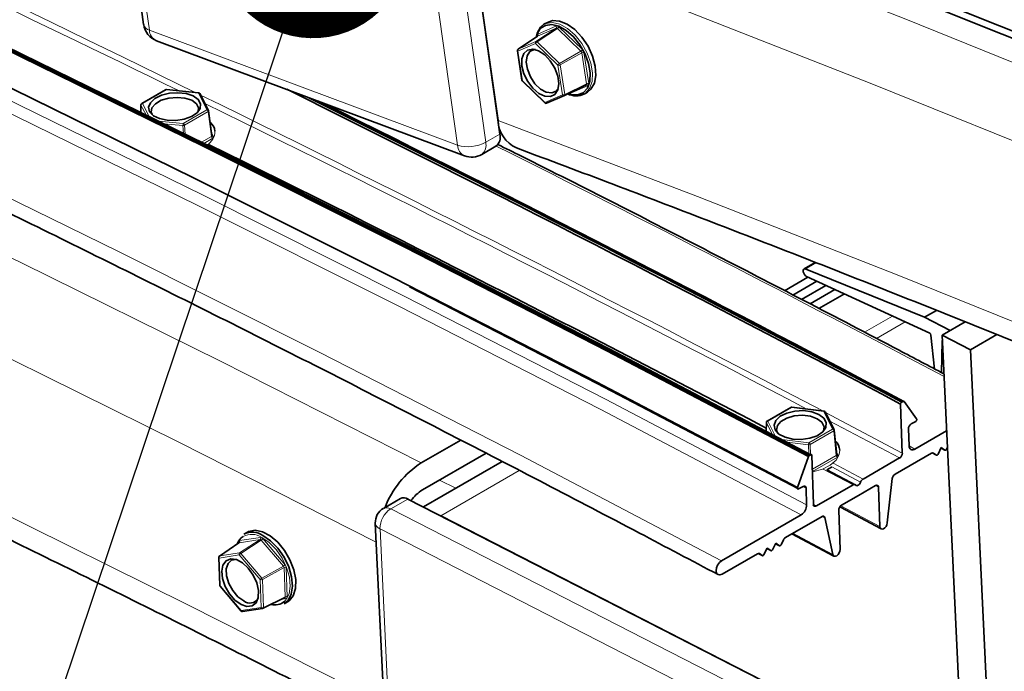
# Model space of a CAD drawing. Units: millimetres. Extents: x -237 to 404, y 6 to 292.
# Drawn here: x 102 to 106, y 168 to 171 of the extents above; entities that cross this region are included whole.
import ezdxf

# ---------------------------------------------------------------- set-up
doc = ezdxf.new("R2010")
doc.units = ezdxf.units.MM
doc.layers.add('-FORMAT-', color=7, linetype='Continuous')
doc.dimstyles.new('SLDDIMSTYLE1', dxfattribs={"dimtxt": 0.18, "dimasz": 0.8, "dimexe": 0, "dimexo": 0.0625, "dimgap": 0, "dimtad": 0, "dimtih": 1, "dimtoh": 1, "dimdec": 0, "dimrnd": 1e-09, "dimzin": 0, "dimdsep": 46, "dimtxsty": 'Standard', "dimblk1": 'DOT', "dimblk2": 'DOT', "dimsah": 1, "dimcen": 0.09, "dimadec": 0, "dimazin": 0, "dimtfac": 0.8, "dimtdec": 0, "dimtofl": 0, "dimtmove": 0, "dimatfit": 3, "dimldrblk": 'DOT', "dimfxl": 0, "dimfrac": 2, "dimtolj": 1, "dimtzin": 0, "dimarcsym": 0})

# ---------------------------------------------------------------- blocks, each defined once
blk = doc.blocks.new('_Dot')
at = {"color": 0, "linetype": 'ByBlock', "lineweight": -2}
blk.add_line((-0.5, 0), (-1, 0), dxfattribs=at)
at = {"color": 0, "linetype": 'ByBlock', "const_width": 0.5}
blk.add_lwpolyline([(-0.25, 0, 1), (0.25, 0, 1)], format="xyb", close=True, dxfattribs=at)

msp = doc.modelspace()

# ---------------------------------------------------------------- linework, layer by layer
at = {"color": 7, "linetype": 'Continuous', "lineweight": 35}
for p, q in [((102.68, 171.9115), (102.8232, 170.8907)), ((104.2994, 170.4375), (104.1562, 171.4583)), ((104.2769, 170.5979), (104.1787, 171.2979)), ((104.1803, 171.2863), (104.2916, 170.4929)), ((104.4962, 170.9001), (104.4821, 170.892)), ((104.4551, 170.8428), (104.3746, 170.7887)), ((104.4495, 170.839), (104.4538, 170.8559)), ((104.4536, 170.8488), (104.4509, 170.84)), ((102.8766, 170.8242), (104.1533, 170.3471)), ((104.3718, 170.7822), (104.3908, 170.6602)), ((104.3928, 170.6564), (104.4856, 170.5664)), ((104.5669, 170.5972), (104.6571, 170.6418)), ((102.9132, 170.6206), (102.8152, 170.564)), ((103.0508, 170.6085), (102.9172, 170.6214)), ((103.0917, 170.5354), (103.0561, 170.6049)), ((104.4929, 170.5651), (104.5666, 170.5971)), ((104.5668, 170.5972), (104.5669, 170.5972)), ((104.6487, 170.6033), (104.6629, 170.6115)), ((102.8119, 170.5583), (102.8118, 170.527)), ((103.1061, 170.4304), (103.0924, 170.5332)), ((103.1063, 170.4295), (103.1061, 170.4304)), ((103.1064, 170.4294), (103.1063, 170.4295)), ((104.2241, 170.353), (104.283, 170.387)), ((105.6063, 169.9056), (105.5599, 169.8789)), ((105.5649, 169.8796), (105.6085, 169.9047)), ((106.0588, 169.6782), (105.5649, 169.8796)), ((105.4783, 169.7885), (105.5757, 169.8447)), ((105.5137, 169.7701), (105.613, 169.8275)), ((105.549, 169.7518), (105.6504, 169.8103)), ((105.5705, 169.8471), (106.0805, 169.6123)), ((105.5844, 169.7334), (105.6878, 169.7931)), ((105.6216, 169.7141), (105.7271, 169.775)), ((106.0588, 169.6782), (106.108, 169.7066)), ((106.1657, 169.6235), (106.0588, 169.6782)), ((106.2276, 169.6592), (106.132, 169.604)), ((106.0856, 169.6047), (106.1009, 169.464)), ((106.3587, 169.6066), (106.2496, 169.5436)), ((106.1297, 169.4488), (106.132, 169.5812)), ((106.2688, 166.6987), (106.132, 169.604)), ((106.132, 169.604), (106.2496, 169.5436)), ((106.2496, 169.5436), (106.3865, 166.6384)), ((105.9697, 169.3299), (105.9645, 169.3268)), ((106.0263, 169.2578), (105.9739, 169.3294)), ((105.505, 169.3049), (105.407, 169.2483)), ((105.6429, 169.2893), (105.5091, 169.3057)), ((105.6839, 169.2127), (105.6481, 169.2856)), ((105.96, 169.3186), (105.9669, 169.116)), ((105.4037, 169.2428), (105.4025, 169.2067)), ((106.0037, 169.2363), (106.0225, 169.2472)), ((105.6953, 169.1089), (105.6845, 169.2104)), ((105.9948, 169.1462), (105.9924, 169.2156)), ((106.1506, 169.2079), (106.0193, 169.1321)), ((104.1372, 169.1695), (103.9735, 169.075)), ((104.2419, 169.115), (103.9789, 168.9632)), ((105.9367, 169.0278), (106.0877, 169.115)), ((106.1079, 169.1073), (106.0909, 169.1163)), ((106.0968, 169.1154), (106.1079, 169.1073)), ((106.1149, 169.1114), (106.1284, 169.1385)), ((106.1432, 169.1277), (106.1273, 169.1362)), ((106.1284, 169.1385), (106.1432, 169.1277)), ((106.1503, 169.1318), (106.1539, 169.139)), ((104.3084, 169.0804), (103.9825, 168.8923)), ((105.5782, 169.101), (105.5326, 168.9728)), ((105.5874, 169.1091), (105.5821, 169.1061)), ((105.5992, 168.9038), (105.5923, 169.1063)), ((105.6955, 169.1081), (105.6953, 169.109)), ((105.6956, 169.108), (105.6955, 169.1081)), ((105.9556, 169.0953), (105.804, 169.0078)), ((105.7736, 168.9832), (105.6539, 169.0466)), ((105.9048, 168.8265), (105.9255, 169.0098)), ((105.537, 168.9669), (105.5558, 168.9777)), ((105.5681, 168.9707), (105.5705, 168.9013)), ((105.7632, 168.9842), (105.6115, 168.8967)), ((105.7855, 168.9405), (105.8562, 168.9813)), ((105.8685, 168.9743), (105.874, 168.8121)), ((103.8871, 168.9273), (103.8164, 168.8864)), ((103.9178, 168.9254), (106.1675, 167.7739)), ((105.7148, 168.8997), (105.7855, 168.9405)), ((105.5964, 168.8994), (105.6032, 168.8958)), ((105.7091, 168.7168), (105.7035, 168.879)), ((105.7104, 168.891), (105.8793, 168.8017)), ((106.031, 167.8438), (104.0543, 168.8555)), ((105.5479, 168.8599), (105.2179, 168.6694)), ((105.4832, 168.766), (105.6343, 168.8532)), ((105.6462, 168.8486), (105.6359, 168.854)), ((105.6462, 168.8486), (105.6785, 168.6958)), ((103.7832, 168.8255), (103.8312, 167.8195)), ((103.253, 168.7882), (103.2389, 168.78)), ((105.4644, 168.7359), (105.4745, 168.7562)), ((105.5089, 168.7809), (105.6834, 168.6886)), ((103.2181, 168.7439), (103.1373, 168.6892)), ((105.3937, 168.695), (105.4072, 168.7221)), ((105.422, 168.7114), (105.406, 168.7198)), ((105.4072, 168.7221), (105.422, 168.7114)), ((105.4291, 168.7155), (105.4425, 168.7425)), ((105.4573, 168.7318), (105.4414, 168.7402)), ((105.4425, 168.7425), (105.4573, 168.7318)), ((103.1344, 168.6834), (103.1386, 168.5679)), ((105.2198, 168.614), (105.3665, 168.6986)), ((105.3866, 168.691), (105.3697, 168.7)), ((105.3755, 168.699), (105.3866, 168.691)), ((103.1402, 168.5638), (103.2271, 168.4614)), ((103.3178, 168.4728), (103.4078, 168.5167)), ((103.4078, 168.5166), (103.4083, 168.5169)), ((103.2332, 168.4591), (103.3159, 168.4722)), ((103.4056, 168.4913), (103.4197, 168.4995))]:
    msp.add_line(p, q, dxfattribs=at)
at = {"color": 8, "linetype": 'Continuous', "lineweight": 18}
for p, q in [((102.8468, 170.8683), (102.7036, 171.8891)), ((103.9803, 171.412), (104.1235, 170.3912)), ((104.2405, 170.4035), (104.0972, 171.4243)), ((104.4487, 170.821), (104.5331, 170.8767)), ((104.5377, 170.875), (104.4533, 170.8194)), ((104.5331, 170.8767), (104.4555, 170.843)), ((104.4568, 170.8514), (104.5344, 170.8851)), ((104.6353, 170.7803), (104.5377, 170.875)), ((104.5437, 170.8819), (104.6413, 170.7872)), ((104.1235, 170.3912), (102.8468, 170.8683)), ((104.4555, 170.843), (104.375, 170.7889)), ((104.4539, 170.842), (104.4538, 170.8429)), ((104.4474, 170.8125), (104.3736, 170.7805)), ((104.375, 170.7889), (104.3746, 170.7887)), ((104.375, 170.7889), (104.4487, 170.821)), ((104.5401, 170.7225), (104.4474, 170.8125)), ((104.4533, 170.8194), (104.5461, 170.7294)), ((104.3736, 170.7805), (104.3927, 170.6585)), ((104.5461, 170.7294), (104.6353, 170.7803)), ((104.6384, 170.7744), (104.5492, 170.7235)), ((104.6585, 170.646), (104.6384, 170.7744)), ((104.6475, 170.7754), (104.6676, 170.647)), ((104.5592, 170.6005), (104.5401, 170.7225)), ((104.5492, 170.7235), (104.5683, 170.6015)), ((104.3927, 170.6585), (104.4855, 170.5685)), ((104.5683, 170.6015), (104.6585, 170.646)), ((104.6646, 170.6384), (104.587, 170.6047)), ((102.9162, 170.6204), (102.8182, 170.5639)), ((103.0498, 170.6075), (102.9162, 170.6204)), ((103.0854, 170.538), (103.0498, 170.6075)), ((104.4855, 170.5685), (104.5592, 170.6005)), ((102.8121, 170.5573), (102.812, 170.5269)), ((102.833, 170.5165), (102.8121, 170.5573)), ((102.8182, 170.5639), (102.8456, 170.5103)), ((102.9874, 170.4814), (103.0854, 170.538)), ((103.0905, 170.5303), (102.9925, 170.4738)), ((103.1041, 170.4276), (103.0905, 170.5303)), ((102.8841, 170.4914), (102.9874, 170.4814)), ((102.986, 170.4725), (102.9068, 170.4802)), ((102.9887, 170.4398), (102.986, 170.4725)), ((102.9925, 170.4738), (102.9955, 170.4365)), ((103.0623, 170.4034), (103.1041, 170.4276)), ((103.1044, 170.443), (103.1126, 170.4269)), ((104.2994, 170.4375), (104.2405, 170.4035)), ((103.1092, 170.4199), (103.0721, 170.3986)), ((105.8102, 169.6162), (105.9264, 169.6832)), ((105.8598, 169.5904), (105.9788, 169.6591)), ((106.132, 169.5812), (106.133, 169.5818)), ((105.5081, 169.3047), (105.4101, 169.2481)), ((105.6419, 169.2883), (105.5081, 169.3047)), ((105.6777, 169.2153), (105.6419, 169.2883)), ((105.9669, 169.116), (105.6489, 169.284)), ((105.4039, 169.2417), (105.4027, 169.2066)), ((105.4276, 169.1935), (105.4039, 169.2417)), ((105.4101, 169.2481), (105.4402, 169.1868)), ((105.9556, 169.0953), (105.6665, 169.2481)), ((105.5797, 169.1587), (105.6777, 169.2153)), ((105.6826, 169.2075), (105.5846, 169.151)), ((105.6934, 169.1061), (105.6826, 169.2075)), ((105.4672, 169.1725), (105.5797, 169.1587)), ((105.5782, 169.1499), (105.4895, 169.1607)), ((105.5802, 169.113), (105.5782, 169.1499)), ((105.5846, 169.151), (105.5868, 169.1094)), ((105.694, 169.1212), (105.7017, 169.1055)), ((106.0193, 169.1321), (105.9948, 169.1451)), ((105.5942, 169.0489), (105.6934, 169.1061)), ((105.6983, 169.0983), (105.5951, 169.0388)), ((104.0543, 168.8555), (104.3796, 169.0434)), ((105.5951, 169.0388), (105.5946, 169.0391)), ((105.7632, 168.9842), (105.6396, 169.0496)), ((105.794, 168.995), (105.6745, 169.0583)), ((105.804, 169.0078), (105.6805, 169.0732)), ((104.1166, 168.9697), (104.0496, 169.004)), ((105.5681, 168.9707), (105.5553, 168.9774)), ((105.8685, 168.9743), (105.8557, 168.981)), ((103.9178, 168.9254), (103.8471, 168.8846)), ((106.0968, 167.7331), (103.8471, 168.8846)), ((105.6115, 168.8967), (105.5993, 168.9032)), ((105.874, 168.8121), (105.7121, 168.8978)), ((106.0523, 167.65), (103.8026, 168.8015)), ((103.8026, 168.8015), (103.8506, 167.7955)), ((103.306, 168.758), (103.219, 168.7442)), ((103.2209, 168.7026), (103.306, 168.758)), ((103.221, 168.7529), (103.308, 168.7666)), ((103.3107, 168.7555), (103.2256, 168.7002)), ((103.4022, 168.6477), (103.3107, 168.7555)), ((103.3174, 168.7617), (103.4089, 168.6538)), ((105.6785, 168.6958), (105.5132, 168.7833)), ((103.219, 168.7442), (103.1383, 168.6896)), ((103.2167, 168.7429), (103.2166, 168.7457)), ((103.219, 168.694), (103.1363, 168.6809)), ((103.1363, 168.6809), (103.1406, 168.5654)), ((103.1383, 168.6896), (103.2209, 168.7026)), ((103.3059, 168.5916), (103.219, 168.694)), ((103.2256, 168.7002), (103.3125, 168.5977)), ((103.3125, 168.5977), (103.4022, 168.6477)), ((103.4048, 168.6416), (103.3151, 168.5917)), ((103.4092, 168.52), (103.4048, 168.6416)), ((103.4139, 168.6417), (103.4184, 168.5201)), ((103.3101, 168.4761), (103.3059, 168.5916)), ((103.3151, 168.5917), (103.3193, 168.4762)), ((103.1406, 168.5654), (103.2275, 168.463)), ((103.3193, 168.4762), (103.4092, 168.52)), ((103.4141, 168.513), (103.3936, 168.5097)), ((103.2275, 168.463), (103.3101, 168.4761))]:
    msp.add_line(p, q, dxfattribs=at)
at = {"color": 7, "linetype": 'Continuous', "lineweight": 35, "flags": 128}
for points in [[(105.5821, 169.1061), (104.7466, 169.5444), (103.9115, 169.9727), (103.0769, 170.391), (102.2429, 170.7992), (101.4096, 171.1973), (100.5771, 171.5852), (99.7454, 171.9629), (98.9147, 172.3304), (98.0849, 172.6877), (97.2563, 173.0346)], [(105.5874, 169.1091), (104.7518, 169.5474), (103.9167, 169.9757), (103.0822, 170.394), (102.2482, 170.8022), (101.4149, 171.2003), (100.5823, 171.5882), (99.7506, 171.966), (98.9199, 172.3335), (98.0902, 172.6907), (97.2616, 173.0376)], [(105.551, 169.1282), (104.7568, 169.5446), (103.9217, 169.9728), (103.0872, 170.3911), (102.2533, 170.7993), (101.42, 171.1973), (100.5875, 171.5852), (99.7559, 171.963), (98.9252, 172.3305), (98.0955, 172.6877), (97.2669, 173.0346)], [(105.5782, 169.101), (104.7427, 169.5393), (103.9076, 169.9676), (103.073, 170.3858), (102.2391, 170.794), (101.4058, 171.1921), (100.5733, 171.58), (99.7416, 171.9577), (98.9109, 172.3252), (98.0812, 172.6825), (97.2526, 173.0294)], [(105.5326, 168.9728), (104.698, 169.4106), (103.8637, 169.8385), (103.03, 170.2563), (102.1969, 170.6641), (101.3645, 171.0618), (100.5328, 171.4493), (99.702, 171.8266), (98.8722, 172.1937), (98.0433, 172.5506), (97.2156, 172.8972)], [(103.2236, 172.0836), (104.0487, 171.7838), (104.8752, 171.4733), (105.7032, 171.1524), (106.5326, 170.8209), (107.3632, 170.479), (108.195, 170.1266), (109.0278, 169.7638), (109.8617, 169.3906), (110.6964, 169.0071), (111.532, 168.6134), (112.3684, 168.2093), (113.2053, 167.7951)], [(104.4538, 170.8559), (104.4682, 170.8807), (104.4821, 170.892)], [(104.5803, 170.6049), (104.5927, 170.6011), (104.6208, 170.5995), (104.6444, 170.6087), (104.6619, 170.628), (104.6718, 170.656), (104.6735, 170.6905), (104.6668, 170.7291), (104.6522, 170.7689), (104.6309, 170.8069), (104.6044, 170.8403), (104.5746, 170.8666), (104.5438, 170.8839), (104.5142, 170.8909), (104.4881, 170.887), (104.4736, 170.8786)], [(104.6911, 170.6476), (104.6972, 170.6804), (104.6946, 170.7189), (104.6834, 170.7601), (104.6646, 170.801), (104.6394, 170.8385), (104.6098, 170.8699), (104.5779, 170.8928), (104.5462, 170.9056), (104.517, 170.9072), (104.4962, 170.9001)], [(104.5389, 170.6201), (104.543, 170.6465), (104.5388, 170.6777), (104.5267, 170.7102), (104.5081, 170.7406), (104.485, 170.7656), (104.4599, 170.7824), (104.4354, 170.7893), (104.4144, 170.7854), (104.3989, 170.7713), (104.3908, 170.7484), (104.3909, 170.7193), (104.3992, 170.687), (104.4147, 170.6551), (104.4359, 170.627), (104.4603, 170.6058), (104.4854, 170.5938), (104.5085, 170.5923), (104.527, 170.6014), (104.5389, 170.6201)], [(104.4465, 170.7874), (104.442, 170.7871), (104.4238, 170.7792), (104.4121, 170.7614), (104.4084, 170.7359), (104.4131, 170.7057), (104.4257, 170.6745), (104.4446, 170.6461), (104.4676, 170.6238), (104.4918, 170.6104), (104.5144, 170.6075), (104.5326, 170.6154), (104.5404, 170.6248)], [(104.6629, 170.6115), (104.6768, 170.6227), (104.6911, 170.6476)], [(103.0284, 170.5951), (102.9995, 170.6048), (102.9654, 170.6087), (102.9298, 170.6063), (102.8966, 170.5979), (102.8694, 170.5844), (102.8511, 170.5672), (102.8437, 170.5484), (102.8481, 170.5297), (102.8637, 170.5134), (102.8888, 170.5012), (102.9208, 170.4943), (102.9561, 170.4936), (102.991, 170.4991), (103.0216, 170.5102), (103.0447, 170.5257), (103.0576, 170.5439), (103.0592, 170.5629), (103.0491, 170.5807), (103.0284, 170.5951)], [(103.0225, 170.5771), (102.9945, 170.5863), (102.9615, 170.5895), (102.9274, 170.5863), (102.8963, 170.5772), (102.8721, 170.5632), (102.8576, 170.5461), (102.8545, 170.5278), (102.858, 170.5179)], [(103.0491, 170.5302), (103.0509, 170.5459), (103.0421, 170.5631), (103.0225, 170.5771)], [(105.5649, 169.8796), (105.5608, 169.8793), (105.5578, 169.8768), (105.5562, 169.8726), (105.5564, 169.867), (105.5582, 169.8609), (105.5615, 169.8551), (105.5657, 169.8502), (105.5705, 169.8471)], [(105.537, 168.9669), (104.7024, 169.4046), (103.9242, 169.804)], [(105.6205, 169.2759), (105.5915, 169.2866), (105.5574, 169.2914), (105.5217, 169.2897), (105.4885, 169.2817), (105.4613, 169.2682), (105.4431, 169.2509), (105.4357, 169.2314), (105.4401, 169.212), (105.4558, 169.1947), (105.481, 169.1814), (105.513, 169.1736), (105.5483, 169.1721), (105.5832, 169.177), (105.6139, 169.1878), (105.6369, 169.2034), (105.6499, 169.2221), (105.6514, 169.2418), (105.6412, 169.2604), (105.6205, 169.2759)], [(105.6142, 169.2581), (105.5862, 169.2682), (105.5531, 169.2723), (105.5189, 169.2698), (105.4879, 169.261), (105.4636, 169.247), (105.4491, 169.2295), (105.4461, 169.2106), (105.4501, 169.1995)], [(105.6399, 169.2064), (105.6427, 169.225), (105.6339, 169.2431), (105.6142, 169.2581)], [(106.1432, 169.1277), (106.144, 169.1274), (106.1449, 169.1273), (106.1458, 169.1274), (106.1468, 169.1279), (106.1478, 169.1286), (106.1488, 169.1295), (106.1496, 169.1306), (106.1503, 169.1318)], [(106.1079, 169.1073), (106.1086, 169.107), (106.1095, 169.1069), (106.1105, 169.107), (106.1115, 169.1075), (106.1125, 169.1082), (106.1134, 169.1091), (106.1142, 169.1102), (106.1149, 169.1114)], [(105.6745, 169.0583), (105.6737, 169.0577), (105.6539, 169.0466)], [(105.794, 168.995), (105.7922, 168.991), (105.7899, 168.9874), (105.7871, 168.9844), (105.7841, 168.9821), (105.781, 168.9809), (105.7781, 168.9806), (105.7756, 168.9814), (105.7736, 168.9832)], [(105.5326, 168.9728), (105.5322, 168.9712), (105.5321, 168.9697), (105.5323, 168.9683), (105.5328, 168.9673), (105.5336, 168.9666), (105.5346, 168.9662), (105.5357, 168.9663), (105.537, 168.9669)], [(103.4197, 168.4995), (103.4259, 168.5036), (103.4433, 168.5248), (103.4527, 168.5548), (103.4535, 168.5914), (103.4456, 168.6319), (103.4296, 168.6732), (103.4067, 168.7124), (103.3786, 168.7465), (103.3473, 168.773), (103.3153, 168.7899), (103.2848, 168.796), (103.2581, 168.7907), (103.253, 168.7882)], [(105.874, 168.8121), (105.8753, 168.8061), (105.8785, 168.8022), (105.8832, 168.8008), (105.8887, 168.8021), (105.8943, 168.806), (105.8993, 168.8119), (105.903, 168.819), (105.9048, 168.8265)], [(103.3171, 168.7746), (103.3491, 168.7527), (103.379, 168.7221), (103.4048, 168.6851), (103.4244, 168.6445), (103.4365, 168.6031), (103.44, 168.5643), (103.4349, 168.5306), (103.4214, 168.5048), (103.4056, 168.4913)], [(105.422, 168.7114), (105.4227, 168.711), (105.4236, 168.7109), (105.4246, 168.7111), (105.4256, 168.7115), (105.4266, 168.7122), (105.4275, 168.7131), (105.4283, 168.7142), (105.4291, 168.7155)], [(105.4573, 168.7318), (105.4581, 168.7314), (105.459, 168.7313), (105.4599, 168.7315), (105.4609, 168.7319), (105.4619, 168.7326), (105.4629, 168.7335), (105.4637, 168.7346), (105.4644, 168.7359)], [(105.6785, 168.6958), (105.6808, 168.6908), (105.6848, 168.688), (105.69, 168.688), (105.6957, 168.6906), (105.7011, 168.6956), (105.7054, 168.7023), (105.7082, 168.7097), (105.7091, 168.7168)], [(103.2266, 168.4882), (103.2512, 168.48), (103.2729, 168.4825), (103.2891, 168.4953), (103.2982, 168.5172), (103.2992, 168.5458), (103.292, 168.5778), (103.2773, 168.61), (103.2567, 168.6387), (103.2325, 168.6609), (103.2074, 168.6742), (103.1839, 168.6771), (103.1647, 168.6693), (103.1518, 168.6517), (103.1467, 168.6262), (103.1499, 168.5954), (103.161, 168.5629), (103.1788, 168.532), (103.2015, 168.5062), (103.2266, 168.4882)], [(103.2033, 168.6754), (103.1879, 168.672), (103.1731, 168.6583), (103.1658, 168.6358), (103.1669, 168.6072), (103.1761, 168.576), (103.1925, 168.5459), (103.214, 168.5206), (103.238, 168.503)], [(105.2179, 168.6694), (105.2089, 168.6621), (105.2015, 168.6517), (105.1967, 168.6397), (105.1953, 168.6281), (105.1974, 168.6185), (105.2029, 168.6125), (105.2107, 168.6109), (105.2198, 168.614)], [(105.3866, 168.691), (105.3874, 168.6906), (105.3883, 168.6905), (105.3892, 168.6907), (105.3902, 168.6911), (105.3912, 168.6918), (105.3921, 168.6927), (105.393, 168.6938), (105.3937, 168.695)]]:
    msp.add_lwpolyline(points, dxfattribs=at)
at = {"color": 8, "linetype": 'Continuous', "lineweight": 18, "flags": 128}
for points in [[(105.5705, 168.9013), (104.7366, 169.3387), (103.9032, 169.7662), (103.0703, 170.1836), (102.2379, 170.591), (101.4063, 170.9883), (100.5754, 171.3754), (99.7454, 171.7524), (98.9163, 172.1192), (98.0882, 172.4757), (97.2613, 172.822)], [(105.5479, 168.8599), (104.7142, 169.2972), (103.8811, 169.7246), (103.0484, 170.1419), (102.2163, 170.5491), (101.3849, 170.9463), (100.5542, 171.3334), (99.7244, 171.7103), (98.8956, 172.0769), (98.0677, 172.4334), (97.241, 172.7795)], [(105.2179, 168.6694), (104.3843, 169.1067), (103.5511, 169.5341), (102.7184, 169.9514), (101.8863, 170.3586), (101.0549, 170.7558), (100.2242, 171.1429), (99.3945, 171.5198), (98.5656, 171.8864), (97.7378, 172.2429), (96.911, 172.589)], [(103.9735, 169.075), (103.1447, 169.4944), (102.3164, 169.9038), (101.4888, 170.3033), (100.6619, 170.6927), (99.8358, 171.072), (99.0106, 171.4412), (98.1863, 171.8003), (97.3631, 172.1491), (96.5411, 172.4878)], [(103.7869, 168.747), (102.9687, 169.161), (102.1423, 169.5695), (101.3166, 169.9681), (100.4916, 170.3566), (99.6673, 170.735), (98.844, 171.1034), (98.0217, 171.4616), (97.2004, 171.8097)], [(113.5449, 167.4913), (112.7005, 167.9137), (111.8566, 168.3256), (111.0135, 168.7272), (110.1712, 169.1183), (109.3298, 169.4989), (108.4894, 169.869), (107.65, 170.2285), (106.8118, 170.5774), (105.9748, 170.9156), (105.1392, 171.2432), (104.305, 171.56)], [(113.4033, 167.225), (112.5604, 167.6466), (111.7182, 168.0578), (110.8766, 168.4586), (110.0358, 168.849), (109.196, 169.2289), (108.3571, 169.5983), (107.5192, 169.9572), (106.6825, 170.3054), (105.8471, 170.643), (105.013, 170.97), (104.1803, 171.2863)], [(103.8189, 168.0764), (103.0064, 168.4875), (102.1857, 168.8932), (101.3656, 169.289), (100.5463, 169.6748), (99.7277, 170.0507), (98.9101, 170.4165), (98.0934, 170.7723), (97.2777, 171.1179)], [(104.4736, 170.8786), (104.4674, 170.8727), (104.4536, 170.8488)], [(104.4821, 170.892), (104.4898, 170.8957), (104.517, 170.8997), (104.5478, 170.8924), (104.5799, 170.8744), (104.6109, 170.8469), (104.6385, 170.8122), (104.6608, 170.7726), (104.6759, 170.7312), (104.6829, 170.691), (104.6811, 170.655), (104.6708, 170.6259), (104.6526, 170.6058), (104.6487, 170.6033)], [(104.4547, 170.8425), (104.4546, 170.8425), (104.4538, 170.8429)], [(104.587, 170.6047), (104.5863, 170.6058), (104.5857, 170.6065)], [(113.4428, 166.4633), (112.6065, 166.8816), (111.7708, 167.2896), (110.9357, 167.6873), (110.1015, 168.0746), (109.2682, 168.4516), (108.4358, 168.8181), (107.6045, 169.1742), (106.7744, 169.5197), (105.9454, 169.8547), (105.1178, 170.1791), (104.2916, 170.4929)], [(105.5946, 169.0373), (105.5963, 169.0376), (105.6357, 169.0489), (105.6685, 169.0656), (105.6924, 169.0863), (105.7056, 169.1096), (105.7078, 169.1281)], [(103.4067, 168.5011), (103.4127, 168.5073), (103.4257, 168.5321), (103.4306, 168.5644), (103.4272, 168.6017), (103.4156, 168.6414), (103.3968, 168.6804), (103.372, 168.7159), (103.3433, 168.7453), (103.3126, 168.7663)], [(103.1383, 168.6896), (103.1377, 168.6894), (103.1373, 168.6892)]]:
    msp.add_lwpolyline(points, dxfattribs=at)
at = {"color": 8, "linetype": 'Continuous', "lineweight": 18}
for centre, radius, start, end in [((63.9124, 91.0486), 88.6607, 63.814067, 70.675375), ((73.786, 89.2879), 88.5257, 64.802228, 69.873), ((60.7929, 84.283), 96.0852, 63.962612, 65.25386), ((102.8536, 170.899), 0.0315, 195.3512, 257.5382), ((104.5289, 170.8817), 0.00651, 309.657, 32.0049), ((104.5295, 170.8882), 0.0155, 301.7651, 335.9711), ((102.8976, 170.8704), 0.0508, 182.4775, 245.6049), ((104.4513, 170.848), 0.00651, 309.657, 32.0049), ((104.3792, 170.7839), 0.00651, 129.657, 212.0049), ((104.4529, 170.8159), 0.00651, 129.657, 212.0049), ((104.4615, 170.8062), 0.0155, 121.7651, 155.9711), ((104.4497, 170.8163), 0.00474, 39.7374, 101.8621), ((104.3741, 170.7829), 0.00245, 196.8649, 258.9366), ((104.6272, 170.7935), 0.0155, 301.7651, 335.9711), ((104.6442, 170.7632), 0.0127, 74.9338, 117.2659), ((104.5543, 170.7162), 0.0155, 121.7651, 155.9711), ((104.5434, 170.7347), 0.0127, 254.9338, 297.2659), ((104.5376, 170.7211), 0.0119, 11.5761, 44.0535), ((104.3932, 170.6609), 0.00245, 196.8649, 258.9366), ((104.3944, 170.6575), 0.00191, 149.3768, 214.6405), ((104.659, 170.6361), 0.00599, 22.6797, 107.8716), ((104.6643, 170.6348), 0.0127, 74.9338, 117.2659), ((102.9146, 170.6178), 0.00312, 58.9662, 115.807), ((102.9174, 170.6202), 0.00122, 99.2172, 170.105), ((103.051, 170.6073), 0.00122, 99.2172, 170.105), ((103.0512, 170.6019), 0.00573, 31.088, 104.0686), ((58.9, 80.4257), 100.4055, 62.258204, 63.908374), ((104.5625, 170.6127), 0.0127, 254.9338, 297.2659), ((104.5647, 170.6028), 0.00599, 202.6797, 287.8716), ((104.5645, 170.6004), 0.00391, 306.657, 16.1912), ((102.814, 170.5583), 0.00209, 179.9588, 206.7691), ((102.8193, 170.5568), 0.00716, 98.5505, 175.7609), ((102.8166, 170.5612), 0.00312, 58.9662, 115.807), ((58.9025, 80.4325), 100.3747, 62.293201, 63.88997), ((104.4871, 170.5675), 0.00191, 149.3768, 214.6405), ((104.491, 170.5708), 0.00599, 202.6797, 287.8716), ((103.0868, 170.5324), 0.00573, 31.088, 104.0686), ((103.0803, 170.5291), 0.0102, 6.8587, 60.0246), ((103.0893, 170.5332), 0.00309, 291.9211, 0.1462), ((103.007, 170.4738), 0.021, 158.804, 183.4033), ((102.987, 170.4849), 0.0124, 265.3294, 295.9981), ((102.9823, 170.4725), 0.0102, 6.8587, 60.0246), ((103.0509, 170.4504), 0.0679, 300.6356, 359.0119), ((103.1143, 170.4288), 0.0102, 186.8587, 240.0246), ((103.1112, 170.4323), 0.0056, 211.5371, 285.1378), ((104.1671, 170.5382), 0.1534, 253.4744, 298.5625), ((104.1753, 170.394), 0.0518, 183.1981, 244.8842), ((104.1933, 170.3909), 0.0488, 309.1261, 14.9478), ((58.8818, 79.8539), 101.2808, 62.185823, 63.366337), ((105.5064, 169.302), 0.00323, 56.9711, 115.092), ((105.5094, 169.3045), 0.00128, 101.2973, 171.1506), ((105.6432, 169.2881), 0.00128, 101.2973, 171.1506), ((105.6432, 169.2828), 0.00565, 30.5326, 103.5682), ((105.4059, 169.2427), 0.00225, 178.3231, 205.8095), ((105.4111, 169.2409), 0.00723, 97.585, 173.7353), ((105.4084, 169.2454), 0.00323, 56.9711, 115.092), ((105.679, 169.2098), 0.00565, 30.5326, 103.5682), ((105.6724, 169.2065), 0.0103, 5.8302, 58.7806), ((105.6814, 169.2105), 0.00315, 292.6275, 359.7259), ((105.6009, 169.1505), 0.0227, 158.7964, 181.5891), ((105.5744, 169.1499), 0.0103, 5.8302, 58.7806), ((105.5795, 169.1616), 0.0118, 263.7528, 295.91), ((105.7036, 169.1071), 0.0103, 185.8302, 238.7806), ((105.7003, 169.1108), 0.0055, 210.6889, 284.7637), ((103.9003, 168.8026), 0.0978, 123.0229, 180.6686), ((103.8301, 168.8578), 0.0317, 57.5606, 115.5411), ((103.8135, 168.8302), 0.0308, 188.8038, 249.1573), ((103.2145, 168.7498), 0.00715, 309.1505, 25.5098), ((103.2707, 168.7035), 0.0755, 56.2908, 118.0124), ((103.3015, 168.7635), 0.00715, 309.1505, 25.5098), ((103.2994, 168.7744), 0.022, 300.9284, 324.621), ((103.215, 168.7423), 0.00374, 27.0951, 65.2414), ((103.1374, 168.6838), 0.003, 186.543, 249.849), ((103.1428, 168.684), 0.00715, 129.1505, 205.5098), ((103.2254, 168.6971), 0.00715, 129.1505, 205.5098), ((103.2369, 168.6812), 0.022, 120.9284, 144.621), ((103.2207, 168.6966), 0.00602, 36.0244, 88.388), ((103.3909, 168.6666), 0.022, 300.9284, 324.621), ((103.4095, 168.632), 0.0107, 65.3122, 115.9361), ((103.3239, 168.5788), 0.022, 120.9284, 144.621), ((103.3104, 168.6013), 0.0107, 245.3122, 295.9361), ((103.3038, 168.5905), 0.0114, 5.9415, 39.4564), ((103.1417, 168.5683), 0.00309, 187.5619, 248.83), ((103.1416, 168.5644), 0.00146, 132.9872, 200.8642), ((103.4088, 168.5114), 0.00551, 17.1878, 95.0665), ((103.4139, 168.5104), 0.0107, 65.3122, 115.9361), ((103.2285, 168.4619), 0.00146, 132.9872, 200.8642), ((103.2329, 168.4648), 0.00569, 198.6308, 273.6173), ((103.3146, 168.4858), 0.0107, 245.3122, 295.9361), ((103.3155, 168.4779), 0.00569, 198.6308, 273.6173), ((103.3158, 168.4757), 0.00358, 304.4286, 6.6411)]:
    msp.add_arc(centre, radius, start, end, dxfattribs=at)
at = {"color": 7, "linetype": 'Continuous', "lineweight": 35}
for centre, radius, start, end in [((73.9733, 89.4787), 88.4069, 64.854302, 69.959385), ((102.9058, 170.9023), 0.0833, 187.9867, 249.509), ((104.3784, 170.7832), 0.00667, 123.8744, 188.8818), ((104.3974, 170.6612), 0.00667, 188.8818, 225.8732), ((102.9166, 170.6148), 0.00667, 84.4591, 119.9973), ((103.0502, 170.6018), 0.00667, 27.1206, 84.4591), ((58.5907, 80.0424), 101.0648, 62.049944, 63.670734), ((58.4453, 79.7591), 101.3926, 62.052304, 63.616199), ((104.5639, 170.6032), 0.00667, 293.4755, 296.2637), ((104.6153, 170.6727), 0.077, 242.9277, 295.7518), ((102.8186, 170.5582), 0.00667, 119.9973, 179.7599), ((58.4384, 79.7388), 101.4188, 62.052408, 63.590332), ((58.4411, 79.7357), 101.4219, 62.052431, 63.584444), ((104.4902, 170.5712), 0.00667, 225.8732, 293.4755), ((103.0858, 170.5323), 0.00667, 7.5711, 27.1206), ((103.0632, 170.4429), 0.0559, 6.5162, 50.6415), ((104.4215, 170.4985), 0.13, 182.4805, 245.5658), ((104.2522, 170.4249), 0.0488, 309.1261, 14.9478), ((58.7062, 80.2588), 100.4717, 62.304384, 63.782618), ((104.1824, 170.4252), 0.0833, 249.509, 299.9973), ((106.0756, 169.6034), 0.0102, 7.0805, 60.9101), ((106.1355, 169.5814), 0.00352, 136.9969, 182.8661), ((105.9699, 169.3185), 0.0099, 122.9038, 179.7536), ((105.9716, 169.3275), 0.00303, 40.3963, 128.1779), ((105.5083, 169.2991), 0.00667, 83.009, 119.9973), ((105.6421, 169.2827), 0.00667, 26.1239, 83.009), ((105.4103, 169.2425), 0.00667, 119.9973, 178.0789), ((106.0183, 169.2547), 0.00864, 299.4462, 21.4277), ((105.6779, 169.2097), 0.00667, 6.0515, 26.1239), ((106.0171, 169.2155), 0.0248, 122.9038, 179.7536), ((105.6486, 169.1221), 0.0595, 5.7831, 46.8632), ((105.9422, 169.1161), 0.0248, 302.9038, 359.7536), ((106.01, 169.1443), 0.0153, 172.7456, 307.3228), ((106.0926, 169.1084), 0.00818, 59.0807, 125.9637), ((104.1791, 168.7548), 0.3805, 122.7002, 159.0839), ((105.5874, 169.0979), 0.00979, 122.7659, 161.5447), ((105.5892, 169.1067), 0.00307, 352.7456, 127.3228), ((105.8172, 168.9872), 0.0245, 122.7658, 161.5446), ((105.9504, 169.0068), 0.0251, 123.1415, 173.1787), ((104.0648, 168.8218), 0.1655, 121.3015, 144.1333), ((105.5605, 168.9716), 0.00767, 352.7456, 127.3228), ((105.7678, 168.9783), 0.00757, 40.3959, 128.1777), ((105.8608, 168.9752), 0.00767, 352.7456, 127.3228), ((103.9008, 168.8987), 0.0317, 57.5606, 115.5411), ((103.8497, 168.8287), 0.0667, 119.9973, 182.732), ((105.521, 168.9015), 0.0495, 302.9038, 359.7536), ((105.6069, 168.9028), 0.00767, 172.7456, 307.3228), ((105.7282, 168.8789), 0.0248, 122.9038, 179.7536), ((105.6389, 168.8475), 0.0074, 8.4856, 129.0681), ((103.2704, 168.7181), 0.0628, 124.0302, 160.2583), ((103.2732, 168.7083), 0.0795, 56.4984, 115.5647), ((105.4957, 168.7462), 0.0234, 122.2275, 154.7807), ((103.141, 168.6837), 0.00667, 124.0933, 182.1096), ((105.3713, 168.692), 0.00818, 59.0807, 125.9637), ((103.1453, 168.5682), 0.00667, 182.1096, 220.3107), ((103.2631, 168.535), 0.0407, 231.8803, 326.8692), ((103.3149, 168.4788), 0.00667, 278.9815, 296.005), ((103.3671, 168.548), 0.0614, 254.5041, 310.13), ((103.2322, 168.4657), 0.00667, 220.3107, 278.9815)]:
    msp.add_arc(centre, radius, start, end, dxfattribs=at)
at = {"color": 8, "linetype": 'Continuous', "lineweight": 18}
for centre, major_axis, ratio, start_param, end_param in [((104.5359, 170.8706), (-0.00294, 0.00602), 0.601568, 5.214752, 6.260367), ((104.5406, 170.8733), (-0.0067, 0.0116), 0.576977, 5.172555, 6.218171), ((104.4631, 170.8396), (-0.0067, 0.0116), 0.576738, 6.216619, 7.262235), ((104.6336, 170.7759), (-0.00337, 0.00575), 0.629716, 4.119466, 5.165082), ((104.6383, 170.7786), (-0.0067, 0.0115), 0.578429, 4.123429, 5.169045), ((104.6536, 170.6475), (-0.00376, 0.00555), 0.595053, 3.031333, 4.076949), ((104.6583, 170.6502), (-0.0067, 0.0116), 0.576738, 3.075026, 4.120642), ((104.5808, 170.6165), (-0.0067, 0.0116), 0.576977, 2.522526, 3.076578), ((103.0994, 170.4301), (0.00671, -0.00004), 0.541309, 5.502791, 6.548407), ((103.0997, 170.4245), (0.0133, 0.0009), 0.529983, 5.463591, 6.509206), ((105.6886, 169.1089), (0.00671, -0.00024), 0.561005, 5.520038, 6.362886), ((105.6888, 169.1033), (0.0133, 0.0005), 0.550822, 5.478703, 6.524319), ((103.226, 168.7407), (-0.0067, 0.0116), 0.576517, 6.064646, 7.110261), ((103.3083, 168.7518), (-0.00298, 0.006), 0.608714, 5.059438, 6.105053), ((103.313, 168.7545), (-0.0067, 0.0116), 0.577288, 5.020314, 6.06593), ((103.3998, 168.644), (-0.00345, 0.00571), 0.628222, 3.957604, 5.003219), ((103.4045, 168.6467), (-0.0067, 0.0115), 0.578338, 3.970521, 5.016137), ((103.4043, 168.5224), (-0.00378, 0.00555), 0.58735, 2.878872, 3.924488), ((103.409, 168.5251), (-0.0067, 0.0116), 0.576517, 2.923053, 3.968669)]:
    msp.add_ellipse(centre, major_axis=major_axis, ratio=ratio, start_param=start_param, end_param=end_param, dxfattribs=at)
at = {"color": 7, "linetype": 'Continuous', "lineweight": 35}
for centre, major_axis, ratio, start_param, end_param in [((105.6886, 169.1089), (0.00671, -0.00024), 0.561005, 0.0797, 0.282468), ((103.2213, 168.738), (-0.00297, 0.00602), 0.558472, 6.100702, 6.359979)]:
    msp.add_ellipse(centre, major_axis=major_axis, ratio=ratio, start_param=start_param, end_param=end_param, dxfattribs=at)
for points, knots in [([(67.4917, 177.8397), (67.5187, 177.8421), (67.7719, 177.865), (68.2548, 177.8994), (68.9407, 177.942), (69.6306, 177.974), (70.3238, 177.9967), (71.0206, 178.0097), (71.7207, 178.0131), (72.4241, 178.0069), (73.1308, 177.9911), (73.8407, 177.9657), (74.5537, 177.9307), (75.2698, 177.8861), (75.9889, 177.8319), (76.7109, 177.768), (77.4358, 177.6946), (78.1634, 177.6117), (78.8939, 177.5191), (79.627, 177.417), (80.3627, 177.3053), (81.1009, 177.1841), (81.8417, 177.0533), (82.5848, 176.9131), (83.3303, 176.7633), (84.078, 176.604), (84.828, 176.4352), (85.5801, 176.257), (86.3343, 176.0693), (87.0905, 175.8722), (87.8486, 175.6656), (88.6086, 175.4497), (89.3704, 175.2244), (90.1339, 174.9897), (90.8991, 174.7457), (91.6659, 174.4923), (92.4342, 174.2297), (93.2039, 173.9578), (93.9751, 173.6767), (94.7475, 173.3863), (95.5212, 173.0868), (96.2961, 172.7781), (97.0721, 172.4602), (97.8491, 172.1332), (98.6271, 171.7972), (99.406, 171.4521), (100.1857, 171.098), (100.9662, 170.7349), (101.7474, 170.3628), (102.5292, 169.9818), (103.3115, 169.592), (104.0943, 169.1932), (104.725, 168.8653), (105.0947, 168.6697), (105.2032, 168.6123)], [0, 0, 0, 0, 0.00236, 0.022151, 0.041941, 0.061732, 0.081522, 0.101312, 0.121102, 0.140892, 0.160681, 0.180471, 0.20026, 0.220049, 0.239838, 0.259627, 0.279416, 0.299205, 0.318994, 0.338782, 0.358571, 0.378359, 0.398148, 0.417936, 0.437724, 0.457512, 0.4773, 0.497088, 0.516876, 0.536664, 0.556452, 0.576239, 0.596027, 0.615815, 0.635602, 0.65539, 0.675177, 0.694965, 0.714752, 0.73454, 0.754327, 0.774114, 0.793902, 0.813689, 0.833476, 0.853264, 0.873051, 0.892838, 0.912626, 0.932413, 0.9522, 0.971988, 0.991775, 1, 1, 1, 1]), ([(56.1733, 173.6386), (56.3166, 173.6948), (56.6582, 173.8289), (57.2037, 174.0299), (57.809, 174.2433), (58.4191, 174.447), (59.0338, 174.6414), (59.653, 174.8263), (60.2767, 175.0017), (60.9047, 175.1677), (61.5371, 175.3242), (62.1738, 175.4712), (62.8148, 175.6087), (63.4599, 175.7367), (64.1091, 175.8551), (64.7624, 175.964), (65.4197, 176.0634), (66.0809, 176.1532), (66.746, 176.2334), (67.4149, 176.3041), (68.0875, 176.3651), (68.7639, 176.4166), (69.4439, 176.4585), (70.1274, 176.4908), (70.8145, 176.5136), (71.505, 176.5267), (72.1988, 176.5302), (72.8961, 176.5242), (73.5965, 176.5085), (74.3002, 176.4833), (75.007, 176.4484), (75.7168, 176.404), (76.4297, 176.35), (77.1455, 176.2864), (77.8641, 176.2133), (78.5856, 176.1306), (79.3098, 176.0383), (80.0367, 175.9365), (80.7662, 175.8252), (81.4983, 175.7043), (82.2328, 175.5739), (82.9698, 175.434), (83.7091, 175.2846), (84.4507, 175.1257), (85.1945, 174.9574), (85.9404, 174.7796), (86.6885, 174.5924), (87.4385, 174.3957), (88.1905, 174.1897), (88.9443, 173.9743), (89.7, 173.7495), (90.4574, 173.5154), (91.2165, 173.2719), (91.9772, 173.0192), (92.7394, 172.7572), (93.503, 172.4859), (94.2681, 172.2054), (95.0345, 171.9157), (95.8021, 171.6168), (96.5709, 171.3088), (97.3409, 170.9916), (98.1118, 170.6654), (98.8838, 170.3301), (99.6566, 169.9857), (100.4303, 169.6324), (101.2048, 169.27), (101.9799, 168.8988), (102.7557, 168.5185), (103.3703, 168.2108), (103.7264, 168.0292), (103.8235, 167.9796)], [0, 0, 0, 0, 0.010776, 0.025703, 0.04063, 0.055555, 0.070481, 0.085405, 0.100328, 0.115251, 0.130173, 0.145094, 0.160014, 0.174933, 0.189851, 0.204769, 0.219685, 0.2346, 0.249515, 0.264428, 0.279341, 0.294252, 0.309163, 0.324072, 0.338981, 0.353889, 0.368796, 0.383702, 0.398607, 0.413512, 0.428415, 0.443318, 0.45822, 0.473122, 0.488023, 0.502923, 0.517822, 0.532721, 0.547619, 0.562517, 0.577414, 0.59231, 0.607207, 0.622102, 0.636998, 0.651893, 0.666787, 0.681681, 0.696575, 0.711469, 0.726362, 0.741255, 0.756147, 0.77104, 0.785932, 0.800824, 0.815716, 0.830608, 0.8455, 0.860391, 0.875283, 0.890174, 0.905065, 0.919957, 0.934848, 0.949739, 0.96463, 0.979521, 0.994412, 1, 1, 1, 1]), ([(135.2769, 155.0686), (135.1417, 155.1761), (134.7496, 155.488), (134.0996, 155.9984), (133.3266, 156.5971), (132.5522, 157.1879), (131.7768, 157.7709), (131.0002, 158.346), (130.2227, 158.9132), (129.4442, 159.4724), (128.6648, 160.0235), (127.8846, 160.5666), (127.1037, 161.1015), (126.3222, 161.6283), (125.54, 162.1468), (124.7574, 162.657), (123.9743, 163.1589), (123.1908, 163.6525), (122.407, 164.1376), (121.623, 164.6142), (120.8388, 165.0824), (120.0546, 165.542), (119.2703, 165.9931), (118.486, 166.4355), (117.7019, 166.8692), (116.9179, 167.2942), (116.1343, 167.7105), (115.3509, 168.118), (114.5679, 168.5167), (113.7855, 168.9065), (113.0035, 169.2875), (112.2222, 169.6595), (111.4416, 170.0226), (110.6617, 170.3767), (109.8826, 170.7217), (109.1045, 171.0577), (108.3272, 171.3846), (107.5511, 171.7024), (106.776, 172.0111), (106.0021, 172.3106), (105.243, 172.5958), (104.6972, 172.7949), (104.4088, 172.8982), (104.3637, 172.9143)], [0, 0, 0, 0, 0.013274, 0.038495, 0.063716, 0.088937, 0.114158, 0.13938, 0.164601, 0.189822, 0.215043, 0.240264, 0.265485, 0.290706, 0.315928, 0.341149, 0.36637, 0.391591, 0.416812, 0.442034, 0.467255, 0.492476, 0.517697, 0.542918, 0.56814, 0.593361, 0.618582, 0.643803, 0.669025, 0.694246, 0.719467, 0.744689, 0.76991, 0.795131, 0.820352, 0.845573, 0.870795, 0.896016, 0.921237, 0.946458, 0.97168, 0.995573, 1, 1, 1, 1]), ([(103.2232, 172.0526), (103.3583, 172.0041), (103.7499, 171.8634), (104.3992, 171.6235), (105.1714, 171.33), (105.9449, 171.0271), (106.7195, 170.7151), (107.4952, 170.3939), (108.2719, 170.0637), (109.0496, 169.7243), (109.8281, 169.376), (110.6074, 169.0186), (111.3874, 168.6523), (112.1681, 168.277), (112.9494, 167.8928), (113.7312, 167.4997), (114.5135, 167.0978), (115.2961, 166.6871), (116.079, 166.2677), (116.8622, 165.8395), (117.6455, 165.4026), (118.4289, 164.957), (119.2124, 164.5029), (119.9957, 164.0402), (120.779, 163.5689), (121.5621, 163.0892), (122.3449, 162.6011), (123.1274, 162.1045), (123.9095, 161.5996), (124.6911, 161.0864), (125.4721, 160.5649), (126.2526, 160.0352), (127.0324, 159.4974), (127.8114, 158.9514), (128.5896, 158.3974), (129.3668, 157.8353), (130.1432, 157.2653), (130.9184, 156.6874), (131.6926, 156.1016), (132.4656, 155.508), (133.2238, 154.9171), (133.7607, 154.493), (134.0405, 154.2701), (134.0771, 154.2409)], [0, 0, 0, 0, 0.013285, 0.038527, 0.063768, 0.08901, 0.114252, 0.139494, 0.164736, 0.189978, 0.21522, 0.240462, 0.265704, 0.290945, 0.316187, 0.341429, 0.366671, 0.391913, 0.417155, 0.442397, 0.467638, 0.49288, 0.518122, 0.543364, 0.568606, 0.593848, 0.61909, 0.644331, 0.669573, 0.694815, 0.720057, 0.745299, 0.770541, 0.795783, 0.821025, 0.846267, 0.871509, 0.896751, 0.921993, 0.947235, 0.972477, 0.99639, 1, 1, 1, 1]), ([(104.4557, 170.8433), (104.4557, 170.8433), (104.4556, 170.8432), (104.4551, 170.8428), (104.4548, 170.8426)], [0, 0, 0, 0, 0.352857, 1, 1, 1, 1]), ([(106.1395, 169.4437), (106.0774, 169.4765), (105.754, 169.6473), (105.1696, 169.9494), (104.6154, 170.233), (104.3227, 170.3784), (104.2908, 170.3942)], [0, 0, 0, 0, 0.100686, 0.524452, 0.948218, 1, 1, 1, 1]), ([(104.3678, 170.3802), (104.5022, 170.3297), (104.892, 170.1833), (105.5383, 169.934), (106.3069, 169.6292), (107.0767, 169.3151), (107.8476, 168.992), (108.6194, 168.6597), (109.3922, 168.3184), (110.1658, 167.9682), (110.9402, 167.6089), (111.7154, 167.2406), (112.4911, 166.8635), (113.2674, 166.4775), (114.0443, 166.0826), (114.8215, 165.6789), (115.5991, 165.2664), (116.377, 164.8452), (117.1551, 164.4152), (117.9334, 163.9767), (118.7117, 163.5294), (119.49, 163.0736), (120.2683, 162.6093), (121.0464, 162.1365), (121.8243, 161.6552), (122.6019, 161.1654), (123.3791, 160.6674), (124.156, 160.161), (124.9323, 159.6463), (125.7081, 159.1234), (126.4832, 158.5923), (127.2576, 158.053), (128.0312, 157.5057), (128.804, 156.9503), (129.5758, 156.387), (130.3467, 155.8158), (131.1165, 155.2364), (131.8585, 154.6704), (132.3434, 154.2935), (132.5725, 154.1154)], [0, 0, 0, 0, 0.0144458, 0.041902, 0.0693581, 0.0968141, 0.12427, 0.1517257, 0.1791813, 0.2066368, 0.2340922, 0.2615476, 0.289003, 0.3164583, 0.3439136, 0.3713689, 0.3988242, 0.4262795, 0.4537348, 0.4811902, 0.5086457, 0.5361012, 0.5635567, 0.5910123, 0.618468, 0.6459238, 0.6733797, 0.7008356, 0.7282917, 0.7557479, 0.7832042, 0.8106605, 0.838117, 0.8655737, 0.8930304, 0.9204873, 0.9479442, 0.9754013, 1, 1, 1, 1]), ([(103.2187, 168.7444), (103.2187, 168.7444), (103.2187, 168.7446), (103.2185, 168.7441), (103.2182, 168.744), (103.2181, 168.7439)], [0, 0, 0, 0, 0.112096, 0.789015, 1, 1, 1, 1])]:
    msp.add_open_spline(points, degree=3, knots=knots, dxfattribs=at)

# ---------------------------------------------------------------- leaders
at = {"layer": '-FORMAT-'}
msp.add_leader([(103.5245, 171.2344), (99.0864, 158.0105)], dimstyle='SLDDIMSTYLE1', dxfattribs=at)

doc.saveas('drawing.dxf')
